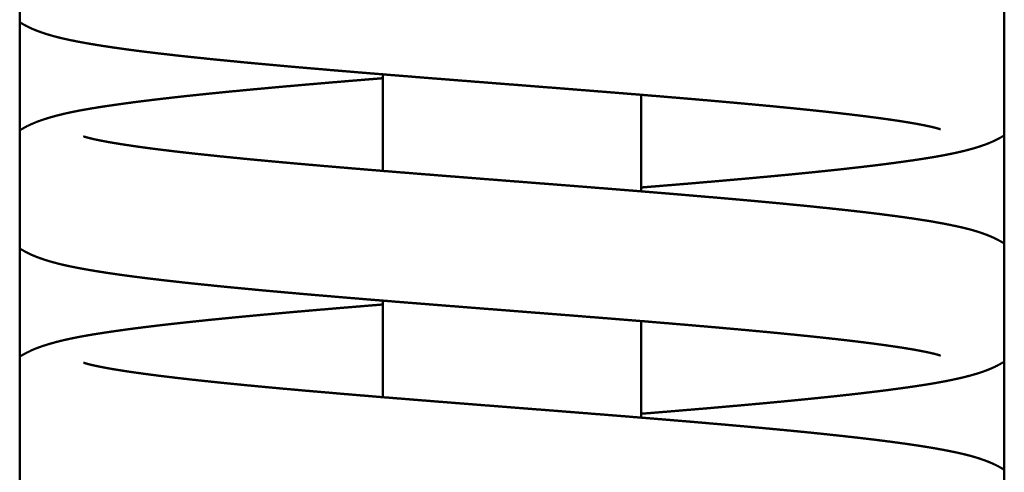
# Model space of a CAD drawing. Units: millimetres. Extents: x -812 to 15988, y -443 to 7957.
# Drawn here: x 1899 to 1960, y 7266 to 7294 of the extents above; entities that cross this region are included whole.
import ezdxf

# ---------------------------------------------------------------- set-up
doc = ezdxf.new("R2010")
doc.units = ezdxf.units.MM
doc.header["$LTSCALE"] = 20
doc.layers.add('AM_0', color=7, linetype='Continuous', lineweight=50)

# ---------------------------------------------------------------- blocks, each defined once
blk = doc.blocks.new('P-GX6000')
at = {"layer": 'AM_0'}
for p, q in [((-30.5, 3518.5), (-30.5, 3419.5)), ((30.5, 3419.5), (30.5, 3518.5)), ((-8, 3470.396), (-8, 3476.369)), ((8, 3469.131), (8, 3475.104)), ((-8, 3456.396), (-8, 3462.369)), ((8, 3455.131), (8, 3461.104))]:
    blk.add_line(p, q, dxfattribs=at)
for points in [[(-30.5, 3479.599), (-30.487, 3479.591)], [(-30.487, 3479.591), (-30.411, 3479.544)], [(-30.411, 3479.544), (-30.336, 3479.5)], [(-30.336, 3479.5), (-30.263, 3479.457)], [(-30.263, 3479.457), (-30.19, 3479.417)], [(-30.19, 3479.417), (-30.119, 3479.379)], [(-30.119, 3479.379), (-30.018, 3479.327)], [(-30.018, 3479.327), (-29.919, 3479.278)], [(-29.919, 3479.278), (-29.821, 3479.232)], [(-29.821, 3479.232), (-29.726, 3479.189)], [(-29.726, 3479.189), (-29.631, 3479.148)], [(-29.631, 3479.148), (-29.538, 3479.11)], [(-29.538, 3479.11), (-29.446, 3479.073)], [(-29.446, 3479.073), (-29.355, 3479.039)], [(-29.355, 3479.039), (-29.264, 3479.006)], [(-29.264, 3479.006), (-29.174, 3478.974)], [(-29.174, 3478.974), (-29.085, 3478.943)], [(-29.085, 3478.943), (-28.872, 3478.873)], [(-28.872, 3478.873), (-28.657, 3478.808)], [(-28.657, 3478.808), (-28.441, 3478.745)], [(-28.441, 3478.745), (-28.221, 3478.687)], [(-28.221, 3478.687), (-27.999, 3478.63)], [(-27.999, 3478.63), (-27.772, 3478.577)], [(-27.772, 3478.577), (-27.54, 3478.525)], [(-27.54, 3478.525), (-27.303, 3478.475)], [(-27.303, 3478.475), (-27.06, 3478.427)], [(-27.06, 3478.427), (-26.81, 3478.379)], [(-26.81, 3478.379), (-26.552, 3478.331)], [(-26.552, 3478.331), (-26.286, 3478.284)], [(-26.286, 3478.284), (-26.086, 3478.249)], [(-26.086, 3478.249), (-25.881, 3478.215)], [(-25.881, 3478.215), (-25.671, 3478.181)], [(-25.671, 3478.181), (-25.457, 3478.146)], [(-25.457, 3478.146), (-25.239, 3478.112)], [(-25.239, 3478.112), (-25.017, 3478.079)], [(-25.017, 3478.079), (-24.79, 3478.045)], [(-24.79, 3478.045), (-24.558, 3478.011)], [(-24.558, 3478.011), (-24.323, 3477.978)], [(-24.323, 3477.978), (-24.083, 3477.944)], [(-24.083, 3477.944), (-23.839, 3477.911)], [(-23.839, 3477.911), (-23.591, 3477.878)], [(-23.591, 3477.878), (-23.339, 3477.845)], [(-23.339, 3477.845), (-23.082, 3477.812)], [(-23.082, 3477.812), (-22.821, 3477.779)], [(-22.821, 3477.779), (-22.556, 3477.746)], [(-22.556, 3477.746), (-22.287, 3477.714)], [(-22.287, 3477.714), (-21.936, 3477.672)], [(-21.936, 3477.672), (-21.577, 3477.63)], [(-21.577, 3477.63), (-21.211, 3477.588)], [(-21.211, 3477.588), (-20.838, 3477.546)], [(-20.838, 3477.546), (-20.458, 3477.504)], [(-20.458, 3477.504), (-20.071, 3477.462)], [(-20.071, 3477.462), (-19.678, 3477.42)], [(-19.678, 3477.42), (-19.278, 3477.379)], [(-19.278, 3477.379), (-18.872, 3477.337)], [(-18.872, 3477.337), (-18.46, 3477.295)], [(-18.46, 3477.295), (-18.042, 3477.253)], [(-18.042, 3477.253), (-17.619, 3477.211)], [(-17.619, 3477.211), (-17.189, 3477.17)], [(-17.189, 3477.17), (-16.755, 3477.128)], [(-16.755, 3477.128), (-16.315, 3477.087)], [(-16.315, 3477.087), (-15.871, 3477.045)], [(-15.871, 3477.045), (-15.421, 3477.003)], [(-15.421, 3477.003), (-14.968, 3476.962)], [(-14.968, 3476.962), (-14.509, 3476.921)], [(-14.509, 3476.921), (-14.047, 3476.879)], [(-14.047, 3476.879), (-13.628, 3476.842)], [(-13.628, 3476.842), (-13.205, 3476.805)], [(-13.205, 3476.805), (-12.778, 3476.768)], [(-12.778, 3476.768), (-12.347, 3476.731)], [(-12.347, 3476.731), (-11.913, 3476.694)], [(-11.913, 3476.694), (-11.475, 3476.657)], [(-11.475, 3476.657), (-11.034, 3476.619)], [(-11.034, 3476.619), (-10.59, 3476.582)], [(-10.59, 3476.582), (-10.143, 3476.545)], [(-10.143, 3476.545), (-9.693, 3476.508)], [(-9.693, 3476.508), (-9.241, 3476.47)], [(-9.241, 3476.47), (-8.786, 3476.433)], [(-8.786, 3476.433), (-8.329, 3476.396)], [(-11.916, 3475.806), (-12.337, 3475.77)], [(-11.492, 3475.842), (-11.916, 3475.806)], [(-11.066, 3475.878), (-11.492, 3475.842)], [(-10.638, 3475.914), (-11.066, 3475.878)], [(-10.207, 3475.95), (-10.638, 3475.914)], [(-9.775, 3475.986), (-10.207, 3475.95)], [(-9.344, 3476.021), (-9.775, 3475.986)], [(-8.911, 3476.057), (-9.344, 3476.021)], [(-8.475, 3476.092), (-8.911, 3476.057)], [(-8.036, 3476.128), (-8.475, 3476.092)], [(-8.329, 3476.396), (-7.87, 3476.359)], [(-7.999, 3476.131), (-8.036, 3476.128)], [(-7.87, 3476.359), (-7.41, 3476.322)], [(-7.41, 3476.322), (-6.948, 3476.284)], [(-6.948, 3476.284), (-6.484, 3476.247)], [(-6.484, 3476.247), (-6.019, 3476.21)], [(-6.019, 3476.21), (-5.553, 3476.173)], [(-5.553, 3476.173), (-5.086, 3476.136)], [(-5.086, 3476.136), (-4.629, 3476.1)], [(-4.629, 3476.1), (-4.171, 3476.064)], [(-4.171, 3476.064), (-3.712, 3476.028)], [(-3.712, 3476.028), (-3.251, 3475.992)], [(-3.251, 3475.992), (-2.789, 3475.956)], [(-2.789, 3475.956), (-2.326, 3475.919)], [(-2.326, 3475.919), (-1.862, 3475.883)], [(-1.862, 3475.883), (-1.397, 3475.847)], [(-1.397, 3475.847), (-0.933, 3475.811)], [(-0.933, 3475.811), (-0.468, 3475.774)], [(-18.231, 3475.228), (-18.596, 3475.192)], [(-17.862, 3475.265), (-18.231, 3475.228)], [(-17.495, 3475.301), (-17.862, 3475.265)], [(-17.122, 3475.337), (-17.495, 3475.301)], [(-16.745, 3475.373), (-17.122, 3475.337)], [(-16.364, 3475.409), (-16.745, 3475.373)], [(-15.978, 3475.445), (-16.364, 3475.409)], [(-15.588, 3475.481), (-15.978, 3475.445)], [(-15.194, 3475.517), (-15.588, 3475.481)], [(-14.796, 3475.553), (-15.194, 3475.517)], [(-14.395, 3475.59), (-14.796, 3475.553)], [(-13.99, 3475.626), (-14.395, 3475.59)], [(-13.581, 3475.662), (-13.99, 3475.626)], [(-13.169, 3475.698), (-13.581, 3475.662)], [(-12.754, 3475.734), (-13.169, 3475.698)], [(-12.337, 3475.77), (-12.754, 3475.734)], [(-0.468, 3475.774), (-0.003, 3475.738)], [(-0.003, 3475.738), (0.462, 3475.702)], [(0.462, 3475.702), (0.927, 3475.666)], [(0.927, 3475.666), (1.391, 3475.629)], [(1.391, 3475.629), (1.854, 3475.593)], [(1.854, 3475.593), (2.317, 3475.557)], [(2.317, 3475.557), (2.778, 3475.521)], [(2.778, 3475.521), (3.239, 3475.485)], [(3.239, 3475.485), (3.697, 3475.449)], [(3.697, 3475.449), (4.155, 3475.412)], [(4.155, 3475.412), (4.605, 3475.377)], [(4.605, 3475.377), (5.055, 3475.341)], [(5.055, 3475.341), (5.504, 3475.305)], [(5.504, 3475.305), (5.952, 3475.27)], [(5.952, 3475.27), (6.398, 3475.234)], [(6.398, 3475.234), (6.843, 3475.198)], [(6.843, 3475.198), (7.287, 3475.162)], [(-23.766, 3474.599), (-24.043, 3474.561)], [(-23.483, 3474.636), (-23.766, 3474.599)], [(-23.194, 3474.673), (-23.483, 3474.636)], [(-22.9, 3474.711), (-23.194, 3474.673)], [(-22.6, 3474.748), (-22.9, 3474.711)], [(-22.294, 3474.785), (-22.6, 3474.748)], [(-21.983, 3474.823), (-22.294, 3474.785)], [(-21.667, 3474.86), (-21.983, 3474.823)], [(-21.345, 3474.897), (-21.667, 3474.86)], [(-21.018, 3474.934), (-21.345, 3474.897)], [(-20.687, 3474.971), (-21.018, 3474.934)], [(-20.35, 3475.008), (-20.687, 3474.971)], [(-20.008, 3475.045), (-20.35, 3475.008)], [(-19.662, 3475.081), (-20.008, 3475.045)], [(-19.311, 3475.118), (-19.662, 3475.081)], [(-18.956, 3475.155), (-19.311, 3475.118)], [(-18.596, 3475.192), (-18.956, 3475.155)], [(7.287, 3475.162), (7.728, 3475.127)], [(7.728, 3475.127), (8.168, 3475.091)], [(8.168, 3475.091), (8.605, 3475.055)], [(8.605, 3475.055), (9.041, 3475.019)], [(9.041, 3475.019), (9.473, 3474.983)], [(9.473, 3474.983), (9.903, 3474.947)], [(9.903, 3474.947), (10.331, 3474.912)], [(10.331, 3474.912), (10.755, 3474.876)], [(10.755, 3474.876), (11.176, 3474.84)], [(11.176, 3474.84), (11.593, 3474.804)], [(11.593, 3474.804), (12.007, 3474.769)], [(12.007, 3474.769), (12.418, 3474.733)], [(12.418, 3474.733), (12.824, 3474.698)], [(12.824, 3474.698), (13.223, 3474.662)], [(13.223, 3474.662), (13.618, 3474.627)], [(13.618, 3474.627), (14.01, 3474.592)], [(14.01, 3474.592), (14.399, 3474.557)], [(-27.442, 3473.998), (-27.647, 3473.952)], [(-27.232, 3474.042), (-27.442, 3473.998)], [(-27.017, 3474.086), (-27.232, 3474.042)], [(-26.799, 3474.128), (-27.017, 3474.086)], [(-26.575, 3474.169), (-26.799, 3474.128)], [(-26.347, 3474.21), (-26.575, 3474.169)], [(-26.113, 3474.25), (-26.347, 3474.21)], [(-25.874, 3474.29), (-26.113, 3474.25)], [(-25.629, 3474.329), (-25.874, 3474.29)], [(-25.378, 3474.368), (-25.629, 3474.329)], [(-25.122, 3474.407), (-25.378, 3474.368)], [(-24.859, 3474.445), (-25.122, 3474.407)], [(-24.59, 3474.484), (-24.859, 3474.445)], [(-24.314, 3474.523), (-24.59, 3474.484)], [(-24.043, 3474.561), (-24.314, 3474.523)], [(14.399, 3474.557), (14.784, 3474.521)], [(14.784, 3474.521), (15.165, 3474.486)], [(15.165, 3474.486), (15.543, 3474.451)], [(15.543, 3474.451), (15.916, 3474.416)], [(15.916, 3474.416), (16.286, 3474.38)], [(16.286, 3474.38), (16.651, 3474.345)], [(16.651, 3474.345), (17.012, 3474.31)], [(17.012, 3474.31), (17.368, 3474.275)], [(17.368, 3474.275), (17.72, 3474.239)], [(17.72, 3474.239), (18.066, 3474.204)], [(18.066, 3474.204), (18.408, 3474.169)], [(18.408, 3474.169), (18.744, 3474.134)], [(18.744, 3474.134), (19.075, 3474.099)], [(19.075, 3474.099), (19.4, 3474.064)], [(19.4, 3474.064), (19.72, 3474.029)], [(19.72, 3474.029), (20.034, 3473.994)], [(20.034, 3473.994), (20.336, 3473.96)], [(-29.549, 3473.386), (-29.809, 3473.274)], [(-29.298, 3473.483), (-29.549, 3473.386)], [(-29.051, 3473.569), (-29.298, 3473.483)], [(-28.806, 3473.647), (-29.051, 3473.569)], [(-28.621, 3473.702), (-28.806, 3473.647)], [(-28.433, 3473.755), (-28.621, 3473.702)], [(-28.242, 3473.807), (-28.433, 3473.755)], [(-28.047, 3473.857), (-28.242, 3473.807)], [(-27.849, 3473.905), (-28.047, 3473.857)], [(-27.647, 3473.952), (-27.849, 3473.905)], [(20.336, 3473.96), (20.633, 3473.926)], [(20.633, 3473.926), (20.924, 3473.892)], [(20.924, 3473.892), (21.211, 3473.858)], [(21.211, 3473.858), (21.492, 3473.824)], [(21.492, 3473.824), (21.768, 3473.79)], [(21.768, 3473.79), (22.038, 3473.756)], [(22.038, 3473.756), (22.301, 3473.722)], [(22.301, 3473.722), (22.559, 3473.688)], [(22.559, 3473.688), (22.811, 3473.654)], [(22.811, 3473.654), (23.056, 3473.621)], [(23.056, 3473.621), (23.295, 3473.587)], [(23.295, 3473.587), (23.527, 3473.554)], [(23.527, 3473.554), (23.753, 3473.521)], [(23.753, 3473.521), (23.971, 3473.488)], [(23.971, 3473.488), (24.182, 3473.456)], [(24.182, 3473.456), (24.386, 3473.423)], [(24.386, 3473.423), (24.582, 3473.391)], [(24.582, 3473.391), (24.771, 3473.359)], [(-30.401, 3472.962), (-30.5, 3472.901)], [(-30.292, 3473.026), (-30.401, 3472.962)], [(-30.185, 3473.086), (-30.292, 3473.026)], [(-30.08, 3473.141), (-30.185, 3473.086)], [(-29.809, 3473.274), (-30.08, 3473.141)], [(24.771, 3473.359), (24.952, 3473.328)], [(24.952, 3473.328), (25.084, 3473.304)], [(25.084, 3473.304), (25.212, 3473.281)], [(25.212, 3473.281), (25.335, 3473.257)], [(25.335, 3473.257), (25.454, 3473.234)], [(25.454, 3473.234), (25.568, 3473.211)], [(25.568, 3473.211), (25.676, 3473.189)], [(25.676, 3473.189), (25.779, 3473.167)], [(25.779, 3473.167), (25.877, 3473.146)], [(25.877, 3473.146), (25.969, 3473.125)], [(25.969, 3473.125), (26.056, 3473.105)], [(26.056, 3473.105), (26.136, 3473.086)], [(26.136, 3473.086), (26.21, 3473.068)], [(26.21, 3473.068), (26.27, 3473.052)], [(26.27, 3473.052), (26.325, 3473.037)], [(26.325, 3473.037), (26.375, 3473.023)], [(26.375, 3473.023), (26.419, 3473.01)], [(26.419, 3473.01), (26.457, 3472.998)], [(26.457, 3472.998), (26.488, 3472.989)], [(26.488, 3472.989), (26.513, 3472.981)], [(26.513, 3472.981), (26.531, 3472.975)], [(26.531, 3472.975), (26.541, 3472.972)], [(26.541, 3472.972), (26.542, 3472.971)], [(-26.542, 3472.528), (-26.541, 3472.528)], [(-26.535, 3472.526), (-26.542, 3472.528)], [(-26.521, 3472.522), (-26.535, 3472.526)], [(-26.499, 3472.515), (-26.521, 3472.522)], [(-26.469, 3472.506), (-26.499, 3472.515)], [(-26.432, 3472.495), (-26.469, 3472.506)], [(-26.389, 3472.482), (-26.432, 3472.495)], [(-26.339, 3472.468), (-26.389, 3472.482)], [(-26.283, 3472.452), (-26.339, 3472.468)], [(-26.221, 3472.436), (-26.283, 3472.452)], [(-26.154, 3472.419), (-26.221, 3472.436)], [(-26.081, 3472.401), (-26.154, 3472.419)], [(-26.004, 3472.383), (-26.081, 3472.401)], [(-25.887, 3472.356), (-26.004, 3472.383)], [(-25.761, 3472.329), (-25.887, 3472.356)], [(-25.625, 3472.301), (-25.761, 3472.329)], [(-25.481, 3472.272), (-25.625, 3472.301)], [(-25.328, 3472.243), (-25.481, 3472.272)], [(-25.167, 3472.213), (-25.328, 3472.243)], [(-24.998, 3472.182), (-25.167, 3472.213)], [(-24.821, 3472.151), (-24.998, 3472.182)], [(-24.636, 3472.12), (-24.821, 3472.151)], [(29.606, 3472.138), (29.862, 3472.251)], [(29.862, 3472.251), (29.97, 3472.303)], [(29.97, 3472.303), (30.082, 3472.359)], [(30.082, 3472.359), (30.196, 3472.419)], [(30.196, 3472.419), (30.312, 3472.484)], [(30.312, 3472.484), (30.431, 3472.555)], [(30.431, 3472.555), (30.501, 3472.599)], [(-24.443, 3472.088), (-24.636, 3472.12)], [(-24.243, 3472.056), (-24.443, 3472.088)], [(-24.037, 3472.023), (-24.243, 3472.056)], [(-23.823, 3471.991), (-24.037, 3472.023)], [(-23.602, 3471.958), (-23.823, 3471.991)], [(-23.376, 3471.925), (-23.602, 3471.958)], [(-23.143, 3471.891), (-23.376, 3471.925)], [(-22.904, 3471.858), (-23.143, 3471.891)], [(-22.659, 3471.825), (-22.904, 3471.858)], [(-22.408, 3471.792), (-22.659, 3471.825)], [(-22.153, 3471.759), (-22.408, 3471.792)], [(-21.883, 3471.724), (-22.153, 3471.759)], [(-21.606, 3471.69), (-21.883, 3471.724)], [(-21.324, 3471.656), (-21.606, 3471.69)], [(-21.035, 3471.621), (-21.324, 3471.656)], [(-20.74, 3471.586), (-21.035, 3471.621)], [(-20.439, 3471.552), (-20.74, 3471.586)], [(-20.132, 3471.517), (-20.439, 3471.552)], [(27.467, 3471.509), (27.672, 3471.555)], [(27.672, 3471.555), (27.873, 3471.601)], [(27.873, 3471.601), (28.069, 3471.65)], [(28.069, 3471.65), (28.262, 3471.699)], [(28.262, 3471.699), (28.452, 3471.75)], [(28.452, 3471.75), (28.638, 3471.803)], [(28.638, 3471.803), (28.878, 3471.875)], [(28.878, 3471.875), (29.117, 3471.953)], [(29.117, 3471.953), (29.359, 3472.039)], [(29.359, 3472.039), (29.606, 3472.138)], [(-19.82, 3471.482), (-20.132, 3471.517)], [(-19.503, 3471.447), (-19.82, 3471.482)], [(-19.18, 3471.413), (-19.503, 3471.447)], [(-18.852, 3471.378), (-19.18, 3471.413)], [(-18.519, 3471.343), (-18.852, 3471.378)], [(-18.181, 3471.308), (-18.519, 3471.343)], [(-17.838, 3471.273), (-18.181, 3471.308)], [(-17.491, 3471.238), (-17.838, 3471.273)], [(-17.139, 3471.203), (-17.491, 3471.238)], [(-16.784, 3471.168), (-17.139, 3471.203)], [(-16.424, 3471.133), (-16.784, 3471.168)], [(-16.06, 3471.098), (-16.424, 3471.133)], [(-15.692, 3471.063), (-16.06, 3471.098)], [(-15.315, 3471.028), (-15.692, 3471.063)], [(-14.933, 3470.992), (-15.315, 3471.028)], [(-14.547, 3470.957), (-14.933, 3470.992)], [(-14.156, 3470.921), (-14.547, 3470.957)], [(23.797, 3470.906), (24.073, 3470.943)], [(24.073, 3470.943), (24.353, 3470.982)], [(24.353, 3470.982), (24.627, 3471.021)], [(24.627, 3471.021), (24.894, 3471.059)], [(24.894, 3471.059), (25.156, 3471.098)], [(25.156, 3471.098), (25.411, 3471.137)], [(25.411, 3471.137), (25.66, 3471.176)], [(25.66, 3471.176), (25.904, 3471.215)], [(25.904, 3471.215), (26.142, 3471.255)], [(26.142, 3471.255), (26.375, 3471.296)], [(26.375, 3471.296), (26.603, 3471.337)], [(26.603, 3471.337), (26.826, 3471.378)], [(26.826, 3471.378), (27.045, 3471.421)], [(27.045, 3471.421), (27.258, 3471.464)], [(27.258, 3471.464), (27.467, 3471.509)], [(-13.762, 3470.886), (-14.156, 3470.921)], [(-13.363, 3470.85), (-13.762, 3470.886)], [(-12.961, 3470.815), (-13.363, 3470.85)], [(-12.555, 3470.779), (-12.961, 3470.815)], [(-12.145, 3470.743), (-12.555, 3470.779)], [(-11.732, 3470.708), (-12.145, 3470.743)], [(-11.316, 3470.672), (-11.732, 3470.708)], [(-10.897, 3470.636), (-11.316, 3470.672)], [(-10.476, 3470.601), (-10.897, 3470.636)], [(-10.051, 3470.565), (-10.476, 3470.601)], [(-9.624, 3470.529), (-10.051, 3470.565)], [(-9.195, 3470.494), (-9.624, 3470.529)], [(-8.764, 3470.458), (-9.195, 3470.494)], [(-8.331, 3470.423), (-8.764, 3470.458)], [(-7.896, 3470.387), (-8.331, 3470.423)], [(-7.459, 3470.352), (-7.896, 3470.387)], [(-7.015, 3470.316), (-7.459, 3470.352)], [(-6.569, 3470.28), (-7.015, 3470.316)], [(18.641, 3470.313), (19, 3470.35)], [(19, 3470.35), (19.355, 3470.386)], [(19.355, 3470.386), (19.706, 3470.423)], [(19.706, 3470.423), (20.051, 3470.46)], [(20.051, 3470.46), (20.392, 3470.497)], [(20.392, 3470.497), (20.728, 3470.534)], [(20.728, 3470.534), (21.059, 3470.571)], [(21.059, 3470.571), (21.385, 3470.608)], [(21.385, 3470.608), (21.706, 3470.645)], [(21.706, 3470.645), (22.021, 3470.682)], [(22.021, 3470.682), (22.331, 3470.719)], [(22.331, 3470.719), (22.636, 3470.756)], [(22.636, 3470.756), (22.935, 3470.793)], [(22.935, 3470.793), (23.228, 3470.831)], [(23.228, 3470.831), (23.515, 3470.868)], [(23.515, 3470.868), (23.797, 3470.906)], [(-6.121, 3470.244), (-6.569, 3470.28)], [(-5.67, 3470.208), (-6.121, 3470.244)], [(-5.218, 3470.172), (-5.67, 3470.208)], [(-4.764, 3470.136), (-5.218, 3470.172)], [(-4.308, 3470.1), (-4.764, 3470.136)], [(-3.851, 3470.064), (-4.308, 3470.1)], [(-3.393, 3470.028), (-3.851, 3470.064)], [(-2.933, 3469.992), (-3.393, 3470.028)], [(-2.473, 3469.955), (-2.933, 3469.992)], [(-2.012, 3469.919), (-2.473, 3469.955)], [(-1.551, 3469.883), (-2.012, 3469.919)], [(-1.089, 3469.847), (-1.551, 3469.883)], [(-0.627, 3469.811), (-1.089, 3469.847)], [(-0.166, 3469.775), (-0.627, 3469.811)], [(0.296, 3469.739), (-0.166, 3469.775)], [(0.757, 3469.703), (0.296, 3469.739)], [(11.968, 3469.698), (12.389, 3469.734)], [(12.389, 3469.734), (12.806, 3469.771)], [(12.806, 3469.771), (13.221, 3469.807)], [(13.221, 3469.807), (13.632, 3469.843)], [(13.632, 3469.843), (14.04, 3469.879)], [(14.04, 3469.879), (14.444, 3469.915)], [(14.444, 3469.915), (14.845, 3469.951)], [(14.845, 3469.951), (15.242, 3469.987)], [(15.242, 3469.987), (15.635, 3470.023)], [(15.635, 3470.023), (16.024, 3470.059)], [(16.024, 3470.059), (16.409, 3470.095)], [(16.409, 3470.095), (16.79, 3470.131)], [(16.79, 3470.131), (17.166, 3470.167)], [(17.166, 3470.167), (17.537, 3470.203)], [(17.537, 3470.203), (17.909, 3470.24)], [(17.909, 3470.24), (18.277, 3470.276)], [(18.277, 3470.276), (18.641, 3470.313)], [(1.218, 3469.667), (0.757, 3469.703)], [(1.677, 3469.631), (1.218, 3469.667)], [(2.144, 3469.595), (1.677, 3469.631)], [(2.611, 3469.558), (2.144, 3469.595)], [(3.077, 3469.522), (2.611, 3469.558)], [(3.544, 3469.485), (3.077, 3469.522)], [(4.01, 3469.449), (3.544, 3469.485)], [(4.475, 3469.412), (4.01, 3469.449)], [(4.939, 3469.375), (4.475, 3469.412)], [(5.402, 3469.339), (4.939, 3469.375)], [(5.864, 3469.302), (5.402, 3469.339)], [(6.325, 3469.265), (5.864, 3469.302)], [(6.784, 3469.229), (6.325, 3469.265)], [(7.241, 3469.192), (6.784, 3469.229)], [(7.696, 3469.155), (7.241, 3469.192)], [(8.149, 3469.119), (7.696, 3469.155)], [(8, 3469.369), (8.088, 3469.376)], [(8.088, 3469.376), (8.526, 3469.412)], [(8.6, 3469.082), (8.149, 3469.119)], [(8.526, 3469.412), (8.961, 3469.447)], [(8.961, 3469.447), (9.393, 3469.483)], [(9.393, 3469.483), (9.828, 3469.519)], [(9.828, 3469.519), (10.261, 3469.555)], [(10.261, 3469.555), (10.691, 3469.59)], [(10.691, 3469.59), (11.119, 3469.626)], [(11.119, 3469.626), (11.545, 3469.662)], [(11.545, 3469.662), (11.968, 3469.698)], [(9.049, 3469.045), (8.6, 3469.082)], [(9.494, 3469.009), (9.049, 3469.045)], [(9.937, 3468.972), (9.494, 3469.009)], [(10.377, 3468.936), (9.937, 3468.972)], [(10.813, 3468.899), (10.377, 3468.936)], [(11.3, 3468.858), (10.813, 3468.899)], [(11.783, 3468.817), (11.3, 3468.858)], [(12.264, 3468.776), (11.783, 3468.817)], [(12.74, 3468.735), (12.264, 3468.776)], [(13.213, 3468.694), (12.74, 3468.735)], [(13.682, 3468.653), (13.213, 3468.694)], [(14.148, 3468.612), (13.682, 3468.653)], [(14.608, 3468.57), (14.148, 3468.612)], [(15.065, 3468.529), (14.608, 3468.57)], [(15.516, 3468.488), (15.065, 3468.529)], [(15.963, 3468.446), (15.516, 3468.488)], [(16.404, 3468.405), (15.963, 3468.446)], [(16.84, 3468.364), (16.404, 3468.405)], [(17.271, 3468.322), (16.84, 3468.364)], [(17.696, 3468.281), (17.271, 3468.322)], [(18.115, 3468.24), (17.696, 3468.281)], [(18.527, 3468.199), (18.115, 3468.24)], [(18.934, 3468.157), (18.527, 3468.199)], [(19.334, 3468.116), (18.934, 3468.157)], [(19.727, 3468.075), (19.334, 3468.116)], [(20.203, 3468.024), (19.727, 3468.075)], [(20.671, 3467.973), (20.203, 3468.024)], [(21.128, 3467.922), (20.671, 3467.973)], [(21.576, 3467.871), (21.128, 3467.922)], [(22.014, 3467.82), (21.576, 3467.871)], [(22.442, 3467.769), (22.014, 3467.82)], [(22.86, 3467.717), (22.442, 3467.769)], [(23.269, 3467.665), (22.86, 3467.717)], [(23.667, 3467.613), (23.269, 3467.665)], [(24.054, 3467.561), (23.667, 3467.613)], [(24.432, 3467.508), (24.054, 3467.561)], [(24.8, 3467.455), (24.432, 3467.508)], [(25.157, 3467.402), (24.8, 3467.455)], [(25.503, 3467.348), (25.157, 3467.402)], [(25.839, 3467.293), (25.503, 3467.348)], [(26.165, 3467.238), (25.839, 3467.293)], [(26.48, 3467.182), (26.165, 3467.238)], [(26.784, 3467.126), (26.48, 3467.182)], [(27.077, 3467.068), (26.784, 3467.126)], [(27.36, 3467.01), (27.077, 3467.068)], [(27.556, 3466.969), (27.36, 3467.01)], [(27.747, 3466.926), (27.556, 3466.969)], [(27.934, 3466.883), (27.747, 3466.926)], [(28.118, 3466.839), (27.934, 3466.883)], [(28.299, 3466.793), (28.118, 3466.839)], [(28.478, 3466.745), (28.299, 3466.793)], [(28.655, 3466.694), (28.478, 3466.745)], [(28.832, 3466.641), (28.655, 3466.694)], [(29.008, 3466.584), (28.832, 3466.641)], [(29.184, 3466.523), (29.008, 3466.584)], [(29.362, 3466.458), (29.184, 3466.523)], [(29.443, 3466.427), (29.362, 3466.458)], [(29.524, 3466.395), (29.443, 3466.427)], [(29.606, 3466.362), (29.524, 3466.395)], [(29.69, 3466.327), (29.606, 3466.362)], [(29.774, 3466.29), (29.69, 3466.327)], [(29.859, 3466.251), (29.774, 3466.29)], [(29.946, 3466.209), (29.859, 3466.251)], [(30.034, 3466.166), (29.946, 3466.209)], [(30.124, 3466.119), (30.034, 3466.166)], [(30.215, 3466.07), (30.124, 3466.119)], [(30.308, 3466.017), (30.215, 3466.07)], [(-30.5, 3465.599), (-30.487, 3465.591)], [(-30.487, 3465.591), (-30.411, 3465.544)], [(-30.411, 3465.544), (-30.336, 3465.5)], [(-30.336, 3465.5), (-30.263, 3465.457)], [(-30.263, 3465.457), (-30.19, 3465.417)], [(30.38, 3465.975), (30.308, 3466.017)], [(30.453, 3465.93), (30.38, 3465.975)], [(30.501, 3465.901), (30.453, 3465.93)], [(-30.19, 3465.417), (-30.119, 3465.379)], [(-30.119, 3465.379), (-30.018, 3465.327)], [(-30.018, 3465.327), (-29.919, 3465.278)], [(-29.919, 3465.278), (-29.821, 3465.232)], [(-29.821, 3465.232), (-29.726, 3465.189)], [(-29.726, 3465.189), (-29.631, 3465.148)], [(-29.631, 3465.148), (-29.538, 3465.11)], [(-29.538, 3465.11), (-29.446, 3465.073)], [(-29.446, 3465.073), (-29.355, 3465.039)], [(-29.355, 3465.039), (-29.264, 3465.006)], [(-29.264, 3465.006), (-29.174, 3464.974)], [(-29.174, 3464.974), (-29.085, 3464.943)], [(-29.085, 3464.943), (-28.872, 3464.873)], [(-28.872, 3464.873), (-28.657, 3464.808)], [(-28.657, 3464.808), (-28.441, 3464.745)], [(-28.441, 3464.745), (-28.221, 3464.687)], [(-28.221, 3464.687), (-27.999, 3464.63)], [(-27.999, 3464.63), (-27.772, 3464.577)], [(-27.772, 3464.577), (-27.54, 3464.525)], [(-27.54, 3464.525), (-27.303, 3464.475)], [(-27.303, 3464.475), (-27.06, 3464.427)], [(-27.06, 3464.427), (-26.81, 3464.379)], [(-26.81, 3464.379), (-26.552, 3464.331)], [(-26.552, 3464.331), (-26.286, 3464.284)], [(-26.286, 3464.284), (-26.086, 3464.249)], [(-26.086, 3464.249), (-25.881, 3464.215)], [(-25.881, 3464.215), (-25.671, 3464.181)], [(-25.671, 3464.181), (-25.457, 3464.146)], [(-25.457, 3464.146), (-25.239, 3464.112)], [(-25.239, 3464.112), (-25.017, 3464.079)], [(-25.017, 3464.079), (-24.79, 3464.045)], [(-24.79, 3464.045), (-24.558, 3464.011)], [(-24.558, 3464.011), (-24.323, 3463.978)], [(-24.323, 3463.978), (-24.083, 3463.944)], [(-24.083, 3463.944), (-23.839, 3463.911)], [(-23.839, 3463.911), (-23.591, 3463.878)], [(-23.591, 3463.878), (-23.339, 3463.845)], [(-23.339, 3463.845), (-23.082, 3463.812)], [(-23.082, 3463.812), (-22.821, 3463.779)], [(-22.821, 3463.779), (-22.556, 3463.746)], [(-22.556, 3463.746), (-22.287, 3463.714)], [(-22.287, 3463.714), (-21.936, 3463.672)], [(-21.936, 3463.672), (-21.577, 3463.63)], [(-21.577, 3463.63), (-21.211, 3463.588)], [(-21.211, 3463.588), (-20.838, 3463.546)], [(-20.838, 3463.546), (-20.458, 3463.504)], [(-20.458, 3463.504), (-20.071, 3463.462)], [(-20.071, 3463.462), (-19.678, 3463.42)], [(-19.678, 3463.42), (-19.278, 3463.379)], [(-19.278, 3463.379), (-18.872, 3463.337)], [(-18.872, 3463.337), (-18.46, 3463.295)], [(-18.46, 3463.295), (-18.042, 3463.253)], [(-18.042, 3463.253), (-17.619, 3463.211)], [(-17.619, 3463.211), (-17.189, 3463.17)], [(-17.189, 3463.17), (-16.755, 3463.128)], [(-16.755, 3463.128), (-16.315, 3463.087)], [(-16.315, 3463.087), (-15.871, 3463.045)], [(-15.871, 3463.045), (-15.421, 3463.003)], [(-15.421, 3463.003), (-14.968, 3462.962)], [(-14.968, 3462.962), (-14.509, 3462.921)], [(-14.509, 3462.921), (-14.047, 3462.879)], [(-14.047, 3462.879), (-13.628, 3462.842)], [(-13.628, 3462.842), (-13.205, 3462.805)], [(-13.205, 3462.805), (-12.778, 3462.768)], [(-12.778, 3462.768), (-12.347, 3462.731)], [(-12.347, 3462.731), (-11.913, 3462.694)], [(-11.913, 3462.694), (-11.475, 3462.657)], [(-11.475, 3462.657), (-11.034, 3462.619)], [(-11.034, 3462.619), (-10.59, 3462.582)], [(-10.59, 3462.582), (-10.143, 3462.545)], [(-10.143, 3462.545), (-9.693, 3462.508)], [(-9.693, 3462.508), (-9.241, 3462.47)], [(-9.241, 3462.47), (-8.786, 3462.433)], [(-8.786, 3462.433), (-8.329, 3462.396)], [(-8.329, 3462.396), (-7.87, 3462.359)], [(-11.916, 3461.806), (-12.337, 3461.77)], [(-11.492, 3461.842), (-11.916, 3461.806)], [(-11.066, 3461.878), (-11.492, 3461.842)], [(-10.638, 3461.914), (-11.066, 3461.878)], [(-10.207, 3461.95), (-10.638, 3461.914)], [(-9.775, 3461.986), (-10.207, 3461.95)], [(-9.344, 3462.021), (-9.775, 3461.986)], [(-8.911, 3462.057), (-9.344, 3462.021)], [(-8.475, 3462.092), (-8.911, 3462.057)], [(-8.036, 3462.128), (-8.475, 3462.092)], [(-7.999, 3462.131), (-8.036, 3462.128)], [(-7.87, 3462.359), (-7.41, 3462.322)], [(-7.41, 3462.322), (-6.948, 3462.284)], [(-6.948, 3462.284), (-6.484, 3462.247)], [(-6.484, 3462.247), (-6.019, 3462.21)], [(-6.019, 3462.21), (-5.553, 3462.173)], [(-5.553, 3462.173), (-5.086, 3462.136)], [(-5.086, 3462.136), (-4.629, 3462.1)], [(-4.629, 3462.1), (-4.171, 3462.064)], [(-4.171, 3462.064), (-3.712, 3462.028)], [(-3.712, 3462.028), (-3.251, 3461.992)], [(-3.251, 3461.992), (-2.789, 3461.956)], [(-2.789, 3461.956), (-2.326, 3461.919)], [(-2.326, 3461.919), (-1.862, 3461.883)], [(-1.862, 3461.883), (-1.397, 3461.847)], [(-1.397, 3461.847), (-0.933, 3461.811)], [(-0.933, 3461.811), (-0.468, 3461.774)], [(-0.468, 3461.774), (-0.003, 3461.738)], [(-18.596, 3461.192), (-18.956, 3461.155)], [(-18.231, 3461.228), (-18.596, 3461.192)], [(-17.862, 3461.265), (-18.231, 3461.228)], [(-17.495, 3461.301), (-17.862, 3461.265)], [(-17.122, 3461.337), (-17.495, 3461.301)], [(-16.745, 3461.373), (-17.122, 3461.337)], [(-16.364, 3461.409), (-16.745, 3461.373)], [(-15.978, 3461.445), (-16.364, 3461.409)], [(-15.588, 3461.481), (-15.978, 3461.445)], [(-15.194, 3461.517), (-15.588, 3461.481)], [(-14.796, 3461.553), (-15.194, 3461.517)], [(-14.395, 3461.59), (-14.796, 3461.553)], [(-13.99, 3461.626), (-14.395, 3461.59)], [(-13.581, 3461.662), (-13.99, 3461.626)], [(-13.169, 3461.698), (-13.581, 3461.662)], [(-12.754, 3461.734), (-13.169, 3461.698)], [(-12.337, 3461.77), (-12.754, 3461.734)], [(-0.003, 3461.738), (0.462, 3461.702)], [(0.462, 3461.702), (0.927, 3461.666)], [(0.927, 3461.666), (1.391, 3461.629)], [(1.391, 3461.629), (1.854, 3461.593)], [(1.854, 3461.593), (2.317, 3461.557)], [(2.317, 3461.557), (2.778, 3461.521)], [(2.778, 3461.521), (3.239, 3461.485)], [(3.239, 3461.485), (3.697, 3461.449)], [(3.697, 3461.449), (4.155, 3461.412)], [(4.155, 3461.412), (4.605, 3461.377)], [(4.605, 3461.377), (5.055, 3461.341)], [(5.055, 3461.341), (5.504, 3461.305)], [(5.504, 3461.305), (5.952, 3461.27)], [(5.952, 3461.27), (6.398, 3461.234)], [(6.398, 3461.234), (6.843, 3461.198)], [(6.843, 3461.198), (7.287, 3461.162)], [(-24.043, 3460.561), (-24.314, 3460.523)], [(-23.766, 3460.599), (-24.043, 3460.561)], [(-23.483, 3460.636), (-23.766, 3460.599)], [(-23.194, 3460.673), (-23.483, 3460.636)], [(-22.9, 3460.711), (-23.194, 3460.673)], [(-22.6, 3460.748), (-22.9, 3460.711)], [(-22.294, 3460.785), (-22.6, 3460.748)], [(-21.983, 3460.823), (-22.294, 3460.785)], [(-21.667, 3460.86), (-21.983, 3460.823)], [(-21.345, 3460.897), (-21.667, 3460.86)], [(-21.018, 3460.934), (-21.345, 3460.897)], [(-20.687, 3460.971), (-21.018, 3460.934)], [(-20.35, 3461.008), (-20.687, 3460.971)], [(-20.008, 3461.045), (-20.35, 3461.008)], [(-19.662, 3461.081), (-20.008, 3461.045)], [(-19.311, 3461.118), (-19.662, 3461.081)], [(-18.956, 3461.155), (-19.311, 3461.118)], [(7.287, 3461.162), (7.728, 3461.127)], [(7.728, 3461.127), (8.168, 3461.091)], [(8.168, 3461.091), (8.605, 3461.055)], [(8.605, 3461.055), (9.041, 3461.019)], [(9.041, 3461.019), (9.473, 3460.983)], [(9.473, 3460.983), (9.903, 3460.947)], [(9.903, 3460.947), (10.331, 3460.912)], [(10.331, 3460.912), (10.755, 3460.876)], [(10.755, 3460.876), (11.176, 3460.84)], [(11.176, 3460.84), (11.593, 3460.804)], [(11.593, 3460.804), (12.007, 3460.769)], [(12.007, 3460.769), (12.418, 3460.733)], [(12.418, 3460.733), (12.824, 3460.698)], [(12.824, 3460.698), (13.223, 3460.662)], [(13.223, 3460.662), (13.618, 3460.627)], [(13.618, 3460.627), (14.01, 3460.592)], [(14.01, 3460.592), (14.399, 3460.557)], [(14.399, 3460.557), (14.784, 3460.521)], [(-27.647, 3459.952), (-27.849, 3459.905)], [(-27.442, 3459.998), (-27.647, 3459.952)], [(-27.232, 3460.042), (-27.442, 3459.998)], [(-27.017, 3460.086), (-27.232, 3460.042)], [(-26.799, 3460.128), (-27.017, 3460.086)], [(-26.575, 3460.169), (-26.799, 3460.128)], [(-26.347, 3460.21), (-26.575, 3460.169)], [(-26.113, 3460.25), (-26.347, 3460.21)], [(-25.874, 3460.29), (-26.113, 3460.25)], [(-25.629, 3460.329), (-25.874, 3460.29)], [(-25.378, 3460.368), (-25.629, 3460.329)], [(-25.122, 3460.407), (-25.378, 3460.368)], [(-24.859, 3460.445), (-25.122, 3460.407)], [(-24.59, 3460.484), (-24.859, 3460.445)], [(-24.314, 3460.523), (-24.59, 3460.484)], [(14.784, 3460.521), (15.165, 3460.486)], [(15.165, 3460.486), (15.543, 3460.451)], [(15.543, 3460.451), (15.916, 3460.416)], [(15.916, 3460.416), (16.286, 3460.38)], [(16.286, 3460.38), (16.651, 3460.345)], [(16.651, 3460.345), (17.012, 3460.31)], [(17.012, 3460.31), (17.368, 3460.275)], [(17.368, 3460.275), (17.72, 3460.239)], [(17.72, 3460.239), (18.066, 3460.204)], [(18.066, 3460.204), (18.408, 3460.169)], [(18.408, 3460.169), (18.744, 3460.134)], [(18.744, 3460.134), (19.075, 3460.099)], [(19.075, 3460.099), (19.4, 3460.064)], [(19.4, 3460.064), (19.72, 3460.029)], [(19.72, 3460.029), (20.034, 3459.994)], [(20.034, 3459.994), (20.336, 3459.96)], [(20.336, 3459.96), (20.633, 3459.926)], [(-29.549, 3459.386), (-29.809, 3459.274)], [(-29.298, 3459.483), (-29.549, 3459.386)], [(-29.051, 3459.569), (-29.298, 3459.483)], [(-28.806, 3459.647), (-29.051, 3459.569)], [(-28.621, 3459.702), (-28.806, 3459.647)], [(-28.433, 3459.755), (-28.621, 3459.702)], [(-28.242, 3459.807), (-28.433, 3459.755)], [(-28.047, 3459.857), (-28.242, 3459.807)], [(-27.849, 3459.905), (-28.047, 3459.857)], [(20.633, 3459.926), (20.924, 3459.892)], [(20.924, 3459.892), (21.211, 3459.858)], [(21.211, 3459.858), (21.492, 3459.824)], [(21.492, 3459.824), (21.768, 3459.79)], [(21.768, 3459.79), (22.038, 3459.756)], [(22.038, 3459.756), (22.301, 3459.722)], [(22.301, 3459.722), (22.559, 3459.688)], [(22.559, 3459.688), (22.811, 3459.654)], [(22.811, 3459.654), (23.056, 3459.621)], [(23.056, 3459.621), (23.295, 3459.587)], [(23.295, 3459.587), (23.527, 3459.554)], [(23.527, 3459.554), (23.753, 3459.521)], [(23.753, 3459.521), (23.971, 3459.488)], [(23.971, 3459.488), (24.182, 3459.456)], [(24.182, 3459.456), (24.386, 3459.423)], [(24.386, 3459.423), (24.582, 3459.391)], [(24.582, 3459.391), (24.771, 3459.359)], [(24.771, 3459.359), (24.952, 3459.328)], [(-30.401, 3458.962), (-30.5, 3458.901)], [(-30.292, 3459.026), (-30.401, 3458.962)], [(-30.185, 3459.086), (-30.292, 3459.026)], [(-30.08, 3459.141), (-30.185, 3459.086)], [(-29.809, 3459.274), (-30.08, 3459.141)], [(24.952, 3459.328), (25.084, 3459.304)], [(25.084, 3459.304), (25.212, 3459.281)], [(25.212, 3459.281), (25.335, 3459.257)], [(25.335, 3459.257), (25.454, 3459.234)], [(25.454, 3459.234), (25.568, 3459.211)], [(25.568, 3459.211), (25.676, 3459.189)], [(25.676, 3459.189), (25.779, 3459.167)], [(25.779, 3459.167), (25.877, 3459.146)], [(25.877, 3459.146), (25.969, 3459.125)], [(25.969, 3459.125), (26.056, 3459.105)], [(26.056, 3459.105), (26.136, 3459.086)], [(26.136, 3459.086), (26.21, 3459.068)], [(26.21, 3459.068), (26.27, 3459.052)], [(26.27, 3459.052), (26.325, 3459.037)], [(26.325, 3459.037), (26.375, 3459.023)], [(26.375, 3459.023), (26.419, 3459.01)], [(26.419, 3459.01), (26.457, 3458.998)], [(26.457, 3458.998), (26.488, 3458.989)], [(26.488, 3458.989), (26.513, 3458.981)], [(26.513, 3458.981), (26.531, 3458.975)], [(26.531, 3458.975), (26.541, 3458.972)], [(26.541, 3458.972), (26.542, 3458.971)], [(-26.541, 3458.529), (-26.541, 3458.529)], [(-26.535, 3458.526), (-26.541, 3458.529)], [(-26.526, 3458.523), (-26.535, 3458.526)], [(-26.505, 3458.516), (-26.526, 3458.523)], [(-26.475, 3458.507), (-26.505, 3458.516)], [(-26.439, 3458.496), (-26.475, 3458.507)], [(-26.395, 3458.483), (-26.439, 3458.496)], [(-26.344, 3458.469), (-26.395, 3458.483)], [(-26.286, 3458.453), (-26.344, 3458.469)], [(-26.222, 3458.436), (-26.286, 3458.453)], [(-26.152, 3458.418), (-26.222, 3458.436)], [(-26.076, 3458.4), (-26.152, 3458.418)], [(-25.995, 3458.381), (-26.076, 3458.4)], [(-25.909, 3458.361), (-25.995, 3458.381)], [(-25.811, 3458.339), (-25.909, 3458.361)], [(-25.708, 3458.317), (-25.811, 3458.339)], [(-25.599, 3458.295), (-25.708, 3458.317)], [(-25.484, 3458.272), (-25.599, 3458.295)], [(-25.365, 3458.249), (-25.484, 3458.272)], [(-25.24, 3458.225), (-25.365, 3458.249)], [(-25.11, 3458.201), (-25.24, 3458.225)], [(-24.975, 3458.177), (-25.11, 3458.201)], [(-24.836, 3458.152), (-24.975, 3458.177)], [(-24.692, 3458.127), (-24.836, 3458.152)], [(-24.544, 3458.103), (-24.692, 3458.127)], [(29.462, 3458.08), (29.61, 3458.14)], [(29.61, 3458.14), (29.761, 3458.205)], [(29.761, 3458.205), (29.916, 3458.276)], [(29.916, 3458.276), (30.075, 3458.355)], [(30.075, 3458.355), (30.24, 3458.444)], [(30.24, 3458.444), (30.41, 3458.543)], [(30.41, 3458.543), (30.499, 3458.599)], [(30.499, 3458.599), (30.501, 3458.599)], [(-24.391, 3458.078), (-24.544, 3458.103)], [(-24.187, 3458.045), (-24.391, 3458.078)], [(-23.976, 3458.012), (-24.187, 3458.045)], [(-23.757, 3457.979), (-23.976, 3458.012)], [(-23.532, 3457.946), (-23.757, 3457.979)], [(-23.299, 3457.913), (-23.532, 3457.946)], [(-23.059, 3457.88), (-23.299, 3457.913)], [(-22.813, 3457.846), (-23.059, 3457.88)], [(-22.561, 3457.812), (-22.813, 3457.846)], [(-22.302, 3457.778), (-22.561, 3457.812)], [(-22.036, 3457.744), (-22.302, 3457.778)], [(-21.765, 3457.71), (-22.036, 3457.744)], [(-21.488, 3457.676), (-21.765, 3457.71)], [(-21.205, 3457.642), (-21.488, 3457.676)], [(-20.916, 3457.607), (-21.205, 3457.642)], [(-20.622, 3457.573), (-20.916, 3457.607)], [(-20.323, 3457.539), (-20.622, 3457.573)], [(-20.019, 3457.504), (-20.323, 3457.539)], [(-19.709, 3457.47), (-20.019, 3457.504)], [(27.326, 3457.481), (27.533, 3457.525)], [(27.533, 3457.525), (27.735, 3457.571)], [(27.735, 3457.571), (27.932, 3457.617)], [(27.932, 3457.617), (28.126, 3457.665)], [(28.126, 3457.665), (28.315, 3457.714)], [(28.315, 3457.714), (28.508, 3457.766)], [(28.508, 3457.766), (28.699, 3457.82)], [(28.699, 3457.82), (28.889, 3457.878)], [(28.889, 3457.878), (29.078, 3457.94)], [(29.078, 3457.94), (29.269, 3458.007)], [(29.269, 3458.007), (29.462, 3458.08)], [(-19.395, 3457.436), (-19.709, 3457.47)], [(-19.076, 3457.401), (-19.395, 3457.436)], [(-18.745, 3457.366), (-19.076, 3457.401)], [(-18.409, 3457.331), (-18.745, 3457.366)], [(-18.068, 3457.296), (-18.409, 3457.331)], [(-17.722, 3457.261), (-18.068, 3457.296)], [(-17.37, 3457.226), (-17.722, 3457.261)], [(-17.013, 3457.19), (-17.37, 3457.226)], [(-16.652, 3457.155), (-17.013, 3457.19)], [(-16.286, 3457.12), (-16.652, 3457.155)], [(-15.916, 3457.084), (-16.286, 3457.12)], [(-15.541, 3457.049), (-15.916, 3457.084)], [(-15.162, 3457.014), (-15.541, 3457.049)], [(-14.78, 3456.978), (-15.162, 3457.014)], [(-14.393, 3456.943), (-14.78, 3456.978)], [(-14.003, 3456.907), (-14.393, 3456.943)], [(-13.609, 3456.872), (-14.003, 3456.907)], [(23.603, 3456.88), (23.891, 3456.918)], [(23.891, 3456.918), (24.174, 3456.957)], [(24.174, 3456.957), (24.45, 3456.995)], [(24.45, 3456.995), (24.72, 3457.034)], [(24.72, 3457.034), (24.984, 3457.072)], [(24.984, 3457.072), (25.242, 3457.111)], [(25.242, 3457.111), (25.495, 3457.15)], [(25.495, 3457.15), (25.742, 3457.19)], [(25.742, 3457.19), (25.984, 3457.229)], [(25.984, 3457.229), (26.22, 3457.27)], [(26.22, 3457.27), (26.451, 3457.311)], [(26.451, 3457.311), (26.677, 3457.352)], [(26.677, 3457.352), (26.898, 3457.394)], [(26.898, 3457.394), (27.115, 3457.437)], [(27.115, 3457.437), (27.326, 3457.481)], [(-13.212, 3456.837), (-13.609, 3456.872)], [(-12.811, 3456.801), (-13.212, 3456.837)], [(-12.408, 3456.766), (-12.811, 3456.801)], [(-12.001, 3456.731), (-12.408, 3456.766)], [(-11.592, 3456.696), (-12.001, 3456.731)], [(-11.175, 3456.66), (-11.592, 3456.696)], [(-10.755, 3456.624), (-11.175, 3456.66)], [(-10.331, 3456.588), (-10.755, 3456.624)], [(-9.904, 3456.553), (-10.331, 3456.588)], [(-9.474, 3456.517), (-9.904, 3456.553)], [(-9.041, 3456.481), (-9.474, 3456.517)], [(-8.606, 3456.445), (-9.041, 3456.481)], [(-8.167, 3456.409), (-8.606, 3456.445)], [(-7.727, 3456.373), (-8.167, 3456.409)], [(-7.285, 3456.338), (-7.727, 3456.373)], [(-6.84, 3456.302), (-7.285, 3456.338)], [(-6.394, 3456.266), (-6.84, 3456.302)], [(18.033, 3456.252), (18.4, 3456.289)], [(18.4, 3456.289), (18.762, 3456.325)], [(18.762, 3456.325), (19.12, 3456.362)], [(19.12, 3456.362), (19.473, 3456.399)], [(19.473, 3456.399), (19.822, 3456.435)], [(19.822, 3456.435), (20.165, 3456.472)], [(20.165, 3456.472), (20.504, 3456.509)], [(20.504, 3456.509), (20.838, 3456.546)], [(20.838, 3456.546), (21.167, 3456.583)], [(21.167, 3456.583), (21.491, 3456.62)], [(21.491, 3456.62), (21.809, 3456.657)], [(21.809, 3456.657), (22.122, 3456.694)], [(22.122, 3456.694), (22.43, 3456.731)], [(22.43, 3456.731), (22.732, 3456.768)], [(22.732, 3456.768), (23.028, 3456.805)], [(23.028, 3456.805), (23.318, 3456.842)], [(23.318, 3456.842), (23.603, 3456.88)], [(-5.946, 3456.23), (-6.394, 3456.266)], [(-5.496, 3456.194), (-5.946, 3456.23)], [(-5.046, 3456.158), (-5.496, 3456.194)], [(-4.594, 3456.122), (-5.046, 3456.158)], [(-4.141, 3456.087), (-4.594, 3456.122)], [(-3.688, 3456.051), (-4.141, 3456.087)], [(-3.233, 3456.015), (-3.688, 3456.051)], [(-2.779, 3455.979), (-3.233, 3456.015)], [(-2.318, 3455.943), (-2.779, 3455.979)], [(-1.856, 3455.907), (-2.318, 3455.943)], [(-1.392, 3455.871), (-1.856, 3455.907)], [(-0.928, 3455.835), (-1.392, 3455.871)], [(-0.463, 3455.798), (-0.928, 3455.835)], [(0.002, 3455.762), (-0.463, 3455.798)], [(0.468, 3455.726), (0.002, 3455.762)], [(0.934, 3455.689), (0.468, 3455.726)], [(1.4, 3455.653), (0.934, 3455.689)], [(11.262, 3455.638), (11.687, 3455.674)], [(11.687, 3455.674), (12.109, 3455.71)], [(12.109, 3455.71), (12.528, 3455.747)], [(12.528, 3455.747), (12.945, 3455.783)], [(12.945, 3455.783), (13.358, 3455.819)], [(13.358, 3455.819), (13.768, 3455.855)], [(13.768, 3455.855), (14.174, 3455.891)], [(14.174, 3455.891), (14.577, 3455.927)], [(14.577, 3455.927), (14.976, 3455.963)], [(14.976, 3455.963), (15.371, 3455.999)], [(15.371, 3455.999), (15.762, 3456.035)], [(15.762, 3456.035), (16.149, 3456.071)], [(16.149, 3456.071), (16.531, 3456.107)], [(16.531, 3456.107), (16.909, 3456.143)], [(16.909, 3456.143), (17.288, 3456.179)], [(17.288, 3456.179), (17.663, 3456.216)], [(17.663, 3456.216), (18.033, 3456.252)], [(1.865, 3455.617), (1.4, 3455.653)], [(2.331, 3455.58), (1.865, 3455.617)], [(2.795, 3455.544), (2.331, 3455.58)], [(3.259, 3455.508), (2.795, 3455.544)], [(3.722, 3455.471), (3.259, 3455.508)], [(4.184, 3455.435), (3.722, 3455.471)], [(4.644, 3455.399), (4.184, 3455.435)], [(5.103, 3455.362), (4.644, 3455.399)], [(5.561, 3455.326), (5.103, 3455.362)], [(6.016, 3455.29), (5.561, 3455.326)], [(6.469, 3455.254), (6.016, 3455.29)], [(6.936, 3455.217), (6.469, 3455.254)], [(7.401, 3455.179), (6.936, 3455.217)], [(7.865, 3455.142), (7.401, 3455.179)], [(8.327, 3455.104), (7.865, 3455.142)], [(8, 3455.369), (8.228, 3455.388)], [(8.228, 3455.388), (8.664, 3455.423)], [(8.787, 3455.067), (8.327, 3455.104)], [(8.664, 3455.423), (9.102, 3455.459)], [(9.245, 3455.029), (8.787, 3455.067)], [(9.102, 3455.459), (9.538, 3455.495)], [(9.538, 3455.495), (9.972, 3455.531)], [(9.972, 3455.531), (10.404, 3455.567)], [(10.404, 3455.567), (10.834, 3455.603)], [(10.834, 3455.603), (11.262, 3455.638)], [(9.701, 3454.992), (9.245, 3455.029)], [(10.154, 3454.954), (9.701, 3454.992)], [(10.605, 3454.917), (10.154, 3454.954)], [(11.053, 3454.879), (10.605, 3454.917)], [(11.498, 3454.842), (11.053, 3454.879)], [(11.94, 3454.804), (11.498, 3454.842)], [(12.379, 3454.766), (11.94, 3454.804)], [(12.814, 3454.729), (12.379, 3454.766)], [(13.245, 3454.691), (12.814, 3454.729)], [(13.673, 3454.654), (13.245, 3454.691)], [(14.097, 3454.616), (13.673, 3454.654)], [(14.516, 3454.579), (14.097, 3454.616)], [(14.932, 3454.541), (14.516, 3454.579)], [(15.342, 3454.504), (14.932, 3454.541)], [(15.819, 3454.46), (15.342, 3454.504)], [(16.291, 3454.416), (15.819, 3454.46)], [(16.757, 3454.372), (16.291, 3454.416)], [(17.218, 3454.328), (16.757, 3454.372)], [(17.673, 3454.283), (17.218, 3454.328)], [(18.121, 3454.239), (17.673, 3454.283)], [(18.564, 3454.195), (18.121, 3454.239)], [(18.999, 3454.15), (18.564, 3454.195)], [(19.429, 3454.106), (18.999, 3454.15)], [(19.851, 3454.061), (19.429, 3454.106)], [(20.267, 3454.017), (19.851, 3454.061)], [(20.675, 3453.972), (20.267, 3454.017)], [(21.075, 3453.927), (20.675, 3453.972)], [(21.468, 3453.883), (21.075, 3453.927)], [(21.854, 3453.838), (21.468, 3453.883)], [(22.231, 3453.793), (21.854, 3453.838)], [(22.6, 3453.748), (22.231, 3453.793)], [(22.961, 3453.703), (22.6, 3453.748)], [(23.313, 3453.658), (22.961, 3453.703)], [(23.656, 3453.613), (23.313, 3453.658)], [(23.919, 3453.578), (23.656, 3453.613)], [(24.178, 3453.542), (23.919, 3453.578)], [(24.432, 3453.507), (24.178, 3453.542)], [(24.681, 3453.471), (24.432, 3453.507)], [(24.925, 3453.435), (24.681, 3453.471)], [(25.164, 3453.399), (24.925, 3453.435)], [(25.398, 3453.363), (25.164, 3453.399)], [(25.628, 3453.327), (25.398, 3453.363)], [(25.852, 3453.29), (25.628, 3453.327)], [(26.072, 3453.253), (25.852, 3453.29)], [(26.288, 3453.216), (26.072, 3453.253)], [(26.498, 3453.178), (26.288, 3453.216)], [(26.704, 3453.14), (26.498, 3453.178)], [(26.905, 3453.102), (26.704, 3453.14)], [(27.102, 3453.063), (26.905, 3453.102)], [(27.319, 3453.019), (27.102, 3453.063)], [(27.53, 3452.975), (27.319, 3453.019)], [(27.736, 3452.93), (27.53, 3452.975)], [(27.938, 3452.883), (27.736, 3452.93)], [(28.136, 3452.835), (27.938, 3452.883)], [(28.332, 3452.785), (28.136, 3452.835)], [(28.525, 3452.732), (28.332, 3452.785)], [(28.716, 3452.676), (28.525, 3452.732)], [(28.907, 3452.617), (28.716, 3452.676)], [(29.097, 3452.553), (28.907, 3452.617)], [(29.288, 3452.486), (29.097, 3452.553)], [(29.37, 3452.455), (29.288, 3452.486)], [(29.454, 3452.423), (29.37, 3452.455)], [(29.538, 3452.39), (29.454, 3452.423)], [(29.623, 3452.355), (29.538, 3452.39)], [(29.709, 3452.318), (29.623, 3452.355)], [(29.797, 3452.28), (29.709, 3452.318)], [(29.885, 3452.239), (29.797, 3452.28)], [(29.975, 3452.195), (29.885, 3452.239)], [(30.067, 3452.149), (29.975, 3452.195)], [(30.16, 3452.1), (30.067, 3452.149)], [(30.255, 3452.047), (30.16, 3452.1)], [(30.327, 3452.006), (30.255, 3452.047)], [(30.399, 3451.963), (30.327, 3452.006)], [(30.473, 3451.918), (30.399, 3451.963)], [(30.501, 3451.901), (30.473, 3451.918)]]:
    blk.add_open_spline(points, degree=1, dxfattribs=at)

msp = doc.modelspace()

# ---------------------------------------------------------------- block references
at = {"layer": 'AM_0'}
msp.add_blockref('P-GX6000', (1929.566, 3814.447), dxfattribs=at)

doc.saveas('drawing.dxf')
